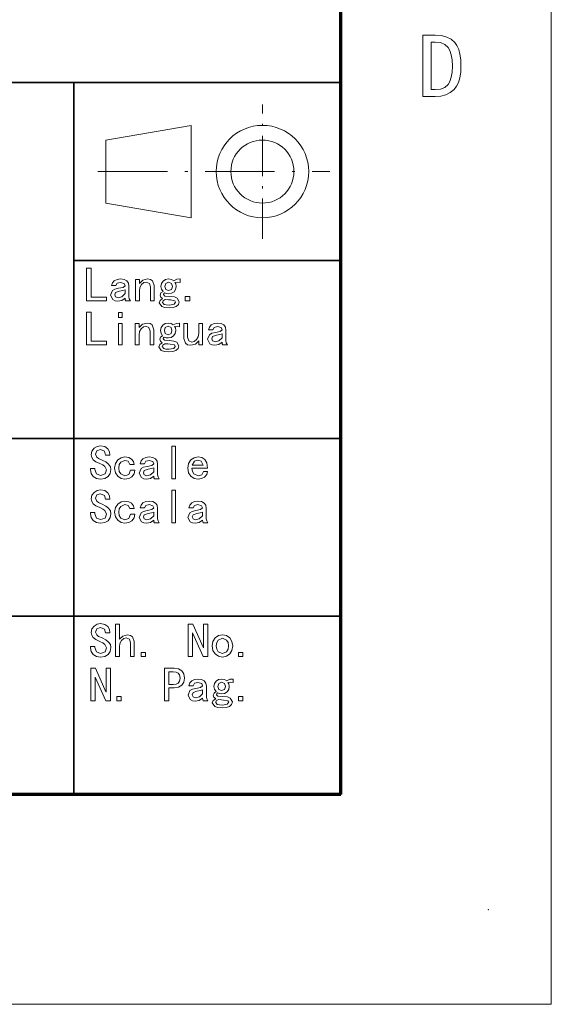
# Model space of a CAD drawing. Extents: x 0 to 420, y 0 to 297.
# Drawn here: x 395 to 420, y 0 to 47 of the extents above; entities that cross this region are included whole.
import ezdxf

# ---------------------------------------------------------------- set-up
doc = ezdxf.new("R2010")
doc.units = 0
doc.linetypes.add('DASHDOT', pattern=[18.5, 12, -3, 0.5, -3])

msp = doc.modelspace()

# ---------------------------------------------------------------- linework, layer by layer
at = {"color": 7, "lineweight": 13}
for p, q in [((420, 0), (420, 297)), ((0, 0), (420, 0))]:
    msp.add_line(p, q, dxfattribs=at)
at = {"color": 7, "lineweight": 70}
for p, q in [((410, 10), (410, 287)), ((17, 10), (410, 10))]:
    msp.add_line(p, q, dxfattribs=at)
at = {"color": 7, "lineweight": 35}
for p, q in [((410, 43.867001), (183.559998, 43.867001)), ((397.299988, 10), (397.299988, 43.867001)), ((227.119995, 26.9335), (410, 26.9335)), ((323.640015, 18.466749), (410, 18.466749))]:
    msp.add_line(p, q, dxfattribs=at)
at = {"color": 7, "linetype": 'DASHDOT', "lineweight": 13, "ltscale": 0.16}
msp.add_line((406.266663, 36.433624), (406.266663, 42.833626), dxfattribs=at)
at = {"color": 7, "lineweight": 13, "ltscale": 0.103096}
for p, q in [((398.81601, 41.133625), (402.880005, 41.833626)), ((398.81601, 38.133625), (402.880005, 37.433624))]:
    msp.add_line(p, q, dxfattribs=at)
at = {"color": 7, "lineweight": 13, "ltscale": 0.11}
msp.add_line((402.880005, 37.433624), (402.880005, 41.833626), dxfattribs=at)
at = {"color": 7, "lineweight": 13, "ltscale": 0.075}
msp.add_line((398.81601, 38.133625), (398.81601, 41.133625), dxfattribs=at)
at = {"color": 7, "linetype": 'DASHDOT', "lineweight": 13, "ltscale": 0.275499}
msp.add_line((398.446716, 39.633625), (409.466675, 39.633625), dxfattribs=at)
at = {"color": 7, "lineweight": 35, "ltscale": 0.3175}
msp.add_line((397.299988, 35.400249), (410, 35.400249), dxfattribs=at)
at = {"color": 7, "lineweight": 13}
for points in [[(415.707703, 44.659077), (415.694397, 44.363506), (415.65451, 44.104076), (415.588043, 43.880779), (415.494965, 43.693623), (415.375305, 43.542599), (415.194733, 43.397179), (414.985382, 43.293308), (414.747284, 43.230988), (414.480438, 43.210213), (413.900879, 43.210213), (413.900879, 46.124985), (414.480438, 46.124985), (414.774994, 46.10368), (415.028015, 46.039757), (415.239471, 45.933224), (415.409393, 45.784077), (415.516785, 45.629986), (415.600311, 45.440437), (415.659973, 45.215439), (415.69577, 44.954987)], [(415.298615, 44.659077), (415.285828, 44.950977), (415.247467, 45.196007), (415.183563, 45.394161), (415.094055, 45.545441), (414.934967, 45.687485), (414.730438, 45.772713), (414.480438, 45.801121), (414.292938, 45.801121), (414.292938, 43.534077), (414.480438, 43.534077), (414.730438, 43.561539), (414.934967, 43.643925), (415.094055, 43.781235), (415.183563, 43.928783), (415.247467, 44.124275), (415.285828, 44.367706)], [(398.856293, 33.487244), (397.910858, 33.487244), (397.910858, 35.041786), (398.119934, 35.041786), (398.119934, 33.659969), (398.856293, 33.659969)], [(399.994843, 33.487244), (399.776672, 33.487244), (399.74939, 33.537243), (399.740295, 33.614513), (399.585754, 33.505424), (399.394836, 33.469059), (399.260773, 33.487244), (399.149384, 33.541786), (399.049408, 33.750877), (399.140289, 33.969059), (399.256226, 34.037243), (399.422119, 34.078152), (399.644836, 34.123608), (399.740295, 34.196335), (399.699402, 34.305424), (399.522125, 34.35997), (399.363037, 34.319061), (399.294861, 34.205425), (399.094849, 34.205425), (399.136902, 34.336105), (399.226654, 34.437241), (399.357361, 34.502014), (399.522125, 34.523605), (399.697113, 34.500877), (399.822113, 34.432697), (399.897125, 34.323605), (399.922119, 34.17815), (399.922119, 33.67815), (399.940308, 33.578152)], [(401.129395, 33.487244), (400.947571, 33.487244), (400.947571, 34.141788), (400.893036, 34.314514), (400.747589, 34.378151), (400.632813, 34.347469), (400.524841, 34.255424), (400.446442, 34.117924), (400.420288, 33.950878), (400.420288, 33.487244), (400.238495, 33.487244), (400.238495, 34.505424), (400.420288, 34.505424), (400.420288, 34.314514), (400.579407, 34.469059), (400.802124, 34.523605), (400.945313, 34.500877), (401.047577, 34.432697), (401.129395, 34.205425)], [(402.350861, 34.35088), (402.228119, 34.373608), (402.105408, 34.35997), (402.150848, 34.291786), (402.169037, 34.16906), (402.142883, 34.028152), (402.064484, 33.914516), (401.947449, 33.839516), (401.805389, 33.814514), (401.70993, 33.828152), (401.614471, 33.85997), (401.578125, 33.823605), (401.569031, 33.778152), (401.63266, 33.709969), (401.859924, 33.687241), (402.081543, 33.66906), (402.219025, 33.614513), (402.314484, 33.432697), (402.279266, 33.306561), (402.173584, 33.219059), (402.020172, 33.167923), (401.841766, 33.150879), (401.628113, 33.166786), (401.478119, 33.214516), (401.359924, 33.387241), (401.405396, 33.496334), (401.52359, 33.587242), (401.437225, 33.655422), (401.405396, 33.759968), (401.446289, 33.855423), (401.541748, 33.923607), (401.469025, 34.032696), (401.441772, 34.16906), (401.467896, 34.309971), (401.546295, 34.423607), (401.663361, 34.498608), (401.805389, 34.523605), (401.946289, 34.500877), (402.050842, 34.432697), (402.196289, 34.509968), (402.350861, 34.523605)], [(401.987213, 34.16906), (401.941772, 34.314514), (401.805389, 34.369061), (401.669037, 34.314514), (401.623566, 34.16906), (401.669037, 34.023605), (401.805389, 33.969059), (401.941772, 34.023605)], [(399.740295, 33.823605), (399.740295, 34.005424), (399.635773, 33.973606), (399.46759, 33.941788), (399.290314, 33.878151), (399.24939, 33.769062), (399.290314, 33.673607), (399.413025, 33.632698), (399.590302, 33.67815)], [(402.141754, 33.414516), (402.100861, 33.487244), (401.896301, 33.523605), (401.796295, 33.528152), (401.650848, 33.541786), (401.550842, 33.478153), (401.52359, 33.405422), (401.596313, 33.314514), (401.696289, 33.287243), (401.850861, 33.278152), (402.073578, 33.319061)], [(402.811584, 33.487244), (402.602478, 33.487244), (402.602478, 33.687241), (402.811584, 33.687241)], [(398.856293, 31.387241), (397.910858, 31.387241), (397.910858, 32.941788), (398.119934, 32.941788), (398.119934, 31.559969), (398.856293, 31.559969)], [(399.603943, 32.696331), (399.422119, 32.696331), (399.422119, 32.932697), (399.603943, 32.932697)], [(399.603943, 31.387241), (399.422119, 31.387241), (399.422119, 32.405422), (399.603943, 32.405422)], [(401.11084, 31.387241), (400.929016, 31.387241), (400.929016, 32.041786), (400.874481, 32.214516), (400.729034, 32.278152), (400.614258, 32.247471), (400.506317, 32.155422), (400.427887, 32.017925), (400.401764, 31.850878), (400.401764, 31.387241), (400.21994, 31.387241), (400.21994, 32.405422), (400.401764, 32.405422), (400.401764, 32.214516), (400.560852, 32.369061), (400.783569, 32.423607), (400.926758, 32.400879), (401.029022, 32.332695), (401.11084, 32.105423)], [(402.332306, 32.250877), (402.209564, 32.273605), (402.086853, 32.259968), (402.132294, 32.191788), (402.150482, 32.069061), (402.124359, 31.92815), (402.045929, 31.814514), (401.928894, 31.739515), (401.786835, 31.714514), (401.691406, 31.728151), (401.595947, 31.75997), (401.55957, 31.723606), (401.550476, 31.67815), (401.614136, 31.60997), (401.8414, 31.587242), (402.062988, 31.569059), (402.2005, 31.514515), (402.295929, 31.332697), (402.260712, 31.20656), (402.155029, 31.119061), (402.001617, 31.067924), (401.823212, 31.050879), (401.609589, 31.066788), (401.459564, 31.114515), (401.3414, 31.287241), (401.386841, 31.396334), (401.505035, 31.487242), (401.418671, 31.555424), (401.386841, 31.659969), (401.427765, 31.755424), (401.523224, 31.823605), (401.4505, 31.932697), (401.423218, 32.069061), (401.449341, 32.209969), (401.527771, 32.323605), (401.644806, 32.398605), (401.786835, 32.423607), (401.927765, 32.400879), (402.032318, 32.332695), (402.177765, 32.409969), (402.332306, 32.423607)], [(403.420319, 31.387241), (403.238495, 31.387241), (403.238495, 31.578152), (403.079407, 31.423605), (402.856659, 31.369061), (402.713501, 31.391787), (402.611206, 31.459969), (402.529388, 31.687243), (402.529388, 32.405422), (402.711212, 32.405422), (402.711212, 31.750877), (402.765747, 31.578152), (402.911224, 31.514515), (403.026001, 31.545197), (403.133942, 31.637241), (403.212341, 31.774742), (403.238495, 31.941788), (403.238495, 32.405422), (403.420319, 32.405422)], [(404.605408, 31.387241), (404.387207, 31.387241), (404.359955, 31.437243), (404.350861, 31.514515), (404.196289, 31.405424), (404.005402, 31.369061), (403.871307, 31.387241), (403.759949, 31.441788), (403.659943, 31.650879), (403.750854, 31.869061), (403.86676, 31.937243), (404.032654, 31.978151), (404.255402, 32.023605), (404.350861, 32.096333), (404.309937, 32.205425), (404.13266, 32.259968), (403.973572, 32.219059), (403.905396, 32.105423), (403.705383, 32.105423), (403.747437, 32.236107), (403.837219, 32.337242), (403.967896, 32.402016), (404.13266, 32.423607), (404.307678, 32.400879), (404.432678, 32.332695), (404.50766, 32.223606), (404.532654, 32.078152), (404.532654, 31.578152), (404.550842, 31.478151)], [(401.968658, 32.069061), (401.923218, 32.214516), (401.786835, 32.269058), (401.650482, 32.214516), (401.605042, 32.069061), (401.650482, 31.923605), (401.786835, 31.869061), (401.923218, 31.923605)], [(404.350861, 31.723606), (404.350861, 31.905424), (404.246307, 31.873606), (404.078125, 31.841787), (403.900848, 31.778151), (403.859955, 31.66906), (403.900848, 31.573605), (404.02359, 31.532696), (404.200836, 31.578152)], [(402.123199, 31.314514), (402.082306, 31.387241), (401.877747, 31.423605), (401.777771, 31.42815), (401.632294, 31.441788), (401.532318, 31.378151), (401.505035, 31.305424), (401.577759, 31.214514), (401.677765, 31.187243), (401.832306, 31.17815), (402.055023, 31.219061)], [(399.06723, 25.449581), (399.034271, 25.262081), (398.935425, 25.117762), (398.779755, 25.025717), (398.576324, 24.995035), (398.374054, 25.026854), (398.221771, 25.122307), (398.126343, 25.26549), (398.094513, 25.440489), (398.094513, 25.504126), (398.303619, 25.504126), (398.303619, 25.449581), (398.385437, 25.24049), (398.576324, 25.167763), (398.789978, 25.245035), (398.858154, 25.431398), (398.776337, 25.599581), (398.676331, 25.673445), (398.539978, 25.74049), (398.352478, 25.826853), (398.226318, 25.922308), (398.154755, 26.031399), (398.13089, 26.15867), (398.163818, 26.331398), (398.262695, 26.467762), (398.407013, 26.556398), (398.576324, 26.585943), (398.779755, 26.550716), (398.917236, 26.445034), (398.995636, 26.298443), (399.02179, 26.14049), (398.812683, 26.14049), (398.758148, 26.322308), (398.576324, 26.404125), (398.403595, 26.345036), (398.339966, 26.185944), (398.389954, 26.045034), (398.479736, 25.980263), (398.649048, 25.904125), (398.826324, 25.814352), (398.95816, 25.708672), (399.039978, 25.58708)], [(402.138519, 25.013216), (401.956696, 25.013216), (401.956696, 26.567762), (402.138519, 26.567762)], [(400.196686, 25.422308), (400.163727, 25.24958), (400.06488, 25.113216), (399.916016, 25.02458), (399.733063, 24.995035), (399.546692, 25.030262), (399.387604, 25.135944), (399.278503, 25.30299), (399.242157, 25.522308), (399.278503, 25.741625), (399.387604, 25.90867), (399.546692, 26.014353), (399.733063, 26.04958), (399.912598, 26.023443), (400.051239, 25.945034), (400.139893, 25.830261), (400.169434, 25.695034), (399.969421, 25.695034), (399.892151, 25.845036), (399.733063, 25.885944), (399.533051, 25.79958), (399.464874, 25.68708), (399.442139, 25.522308), (399.464874, 25.357534), (399.533051, 25.245035), (399.733063, 25.15867), (399.923981, 25.222307), (399.996704, 25.422308)], [(401.358521, 25.013216), (401.14032, 25.013216), (401.113068, 25.063217), (401.103973, 25.14049), (400.949432, 25.031399), (400.758514, 24.995035), (400.62442, 25.013216), (400.513062, 25.067762), (400.413055, 25.276854), (400.503967, 25.495035), (400.619873, 25.563217), (400.785797, 25.604126), (401.008514, 25.64958), (401.103973, 25.722307), (401.063049, 25.831398), (400.885773, 25.885944), (400.726685, 25.845036), (400.658508, 25.731398), (400.458527, 25.731398), (400.500549, 25.86208), (400.590332, 25.963217), (400.721008, 26.027988), (400.885773, 26.04958), (401.060791, 26.026854), (401.185791, 25.958672), (401.260773, 25.849581), (401.285797, 25.704126), (401.285797, 25.204126), (401.303955, 25.104126)], [(403.663605, 25.358671), (403.618164, 25.210943), (403.518158, 25.095036), (403.379517, 25.020035), (403.21814, 24.995035), (403.019287, 25.030262), (402.85907, 25.135944), (402.753387, 25.30299), (402.71814, 25.522308), (402.753387, 25.741625), (402.85907, 25.90867), (403.019287, 26.014353), (403.21814, 26.04958), (403.392029, 26.018898), (403.531799, 25.926853), (403.62384, 25.764353), (403.65451, 25.522308), (402.918152, 25.522308), (402.939728, 25.351852), (403.004517, 25.24049), (403.21814, 25.15867), (403.381775, 25.208672), (403.463593, 25.358671)], [(403.445435, 25.667763), (403.363617, 25.845036), (403.199982, 25.895035), (403.036346, 25.845036), (402.927246, 25.667763)], [(401.103973, 25.349581), (401.103973, 25.531399), (400.99942, 25.49958), (400.831238, 25.467762), (400.653961, 25.404125), (400.613068, 25.295034), (400.653961, 25.199581), (400.776703, 25.15867), (400.953979, 25.204126)], [(399.06723, 23.349579), (399.034271, 23.162079), (398.935425, 23.017761), (398.779755, 22.925716), (398.576324, 22.895035), (398.374054, 22.926853), (398.221771, 23.022306), (398.126343, 23.165489), (398.094513, 23.340488), (398.094513, 23.404125), (398.303619, 23.404125), (398.303619, 23.349579), (398.385437, 23.14049), (398.576324, 23.067762), (398.789978, 23.145035), (398.858154, 23.331398), (398.776337, 23.49958), (398.676331, 23.573444), (398.539978, 23.64049), (398.352478, 23.726852), (398.226318, 23.822308), (398.154755, 23.931398), (398.13089, 24.05867), (398.163818, 24.231398), (398.262695, 24.367762), (398.407013, 24.456398), (398.576324, 24.485943), (398.779755, 24.450716), (398.917236, 24.345034), (398.995636, 24.198444), (399.02179, 24.040489), (398.812683, 24.040489), (398.758148, 24.222307), (398.576324, 24.304125), (398.403595, 24.245035), (398.339966, 24.085943), (398.389954, 23.945034), (398.479736, 23.880262), (398.649048, 23.804125), (398.826324, 23.714352), (398.95816, 23.608671), (399.039978, 23.48708)], [(402.138519, 22.913216), (401.956696, 22.913216), (401.956696, 24.467762), (402.138519, 24.467762)], [(400.196686, 23.322308), (400.163727, 23.14958), (400.06488, 23.013216), (399.916016, 22.92458), (399.733063, 22.895035), (399.546692, 22.930262), (399.387604, 23.035944), (399.278503, 23.20299), (399.242157, 23.422308), (399.278503, 23.641624), (399.387604, 23.80867), (399.546692, 23.914352), (399.733063, 23.949579), (399.912598, 23.923443), (400.051239, 23.845034), (400.139893, 23.730261), (400.169434, 23.595034), (399.969421, 23.595034), (399.892151, 23.745035), (399.733063, 23.785944), (399.533051, 23.699579), (399.464874, 23.58708), (399.442139, 23.422308), (399.464874, 23.257534), (399.533051, 23.145035), (399.733063, 23.05867), (399.923981, 23.122307), (399.996704, 23.322308)], [(401.358521, 22.913216), (401.14032, 22.913216), (401.113068, 22.963217), (401.103973, 23.040489), (400.949432, 22.931398), (400.758514, 22.895035), (400.62442, 22.913216), (400.513062, 22.967762), (400.413055, 23.176853), (400.503967, 23.395035), (400.619873, 23.463217), (400.785797, 23.504126), (401.008514, 23.54958), (401.103973, 23.622307), (401.063049, 23.731398), (400.885773, 23.785944), (400.726685, 23.745035), (400.658508, 23.631397), (400.458527, 23.631397), (400.500549, 23.762079), (400.590332, 23.863216), (400.721008, 23.927988), (400.885773, 23.949579), (401.060791, 23.926853), (401.185791, 23.858671), (401.260773, 23.74958), (401.285797, 23.604126), (401.285797, 23.104126), (401.303955, 23.004126)], [(403.672699, 22.913216), (403.454529, 22.913216), (403.427246, 22.963217), (403.418152, 23.040489), (403.263611, 22.931398), (403.072693, 22.895035), (402.938599, 22.913216), (402.82724, 22.967762), (402.727234, 23.176853), (402.818146, 23.395035), (402.934052, 23.463217), (403.099976, 23.504126), (403.322693, 23.54958), (403.418152, 23.622307), (403.377228, 23.731398), (403.199982, 23.785944), (403.040863, 23.745035), (402.972687, 23.631397), (402.772705, 23.631397), (402.814728, 23.762079), (402.90451, 23.863216), (403.035187, 23.927988), (403.199982, 23.949579), (403.374969, 23.926853), (403.499969, 23.858671), (403.574982, 23.74958), (403.599976, 23.604126), (403.599976, 23.104126), (403.618164, 23.004126)], [(401.103973, 23.24958), (401.103973, 23.431398), (400.99942, 23.39958), (400.831238, 23.367762), (400.653961, 23.304125), (400.613068, 23.195034), (400.653961, 23.099579), (400.776703, 23.05867), (400.953979, 23.104126)], [(403.418152, 23.24958), (403.418152, 23.431398), (403.313599, 23.39958), (403.145416, 23.367762), (402.96814, 23.304125), (402.927246, 23.195034), (402.96814, 23.099579), (403.090881, 23.05867), (403.268158, 23.104126)], [(399.06723, 16.98283), (399.034271, 16.79533), (398.935425, 16.651011), (398.779755, 16.558966), (398.576324, 16.528284), (398.374054, 16.560102), (398.221771, 16.655556), (398.126343, 16.798738), (398.094513, 16.973738), (398.094513, 17.037374), (398.303619, 17.037374), (398.303619, 16.98283), (398.385437, 16.773739), (398.576324, 16.701012), (398.789978, 16.778284), (398.858154, 16.964647), (398.776337, 17.13283), (398.676331, 17.206694), (398.539978, 17.273739), (398.352478, 17.360102), (398.226318, 17.455557), (398.154755, 17.564648), (398.13089, 17.691919), (398.163818, 17.864647), (398.262695, 18.001011), (398.407013, 18.089647), (398.576324, 18.119192), (398.779755, 18.083965), (398.917236, 17.978283), (398.995636, 17.831692), (399.02179, 17.673738), (398.812683, 17.673738), (398.758148, 17.855556), (398.576324, 17.937374), (398.403595, 17.878284), (398.339966, 17.719193), (398.389954, 17.578283), (398.479736, 17.513512), (398.649048, 17.437374), (398.826324, 17.347601), (398.95816, 17.24192), (399.039978, 17.120329)], [(400.178528, 16.546465), (399.996704, 16.546465), (399.996704, 17.201012), (399.942139, 17.373737), (399.796692, 17.437374), (399.681915, 17.406693), (399.573975, 17.314648), (399.495544, 17.177147), (399.469421, 17.010101), (399.469421, 16.546465), (399.287598, 16.546465), (399.287598, 18.101011), (399.469421, 18.101011), (399.469421, 17.373737), (399.62851, 17.528284), (399.851227, 17.582829), (399.994415, 17.560102), (400.09671, 17.49192), (400.178528, 17.264647)], [(403.677063, 16.546465), (403.449799, 16.546465), (402.949799, 17.673738), (402.940704, 17.673738), (402.940704, 16.546465), (402.731598, 16.546465), (402.731598, 18.101011), (402.958862, 18.101011), (403.458862, 16.973738), (403.467957, 16.973738), (403.467957, 18.101011), (403.677063, 18.101011)], [(404.857056, 17.055557), (404.820709, 16.841921), (404.711609, 16.673738), (404.552521, 16.564648), (404.36615, 16.528284), (404.179779, 16.564648), (404.020691, 16.673738), (403.911591, 16.841921), (403.875244, 17.055557), (403.911591, 17.269194), (404.020691, 17.437374), (404.179779, 17.546465), (404.36615, 17.582829), (404.552521, 17.546465), (404.711609, 17.437374), (404.820709, 17.269194)], [(404.657074, 17.055557), (404.634338, 17.214647), (404.566162, 17.328283), (404.36615, 17.419193), (404.166138, 17.328283), (404.097961, 17.214647), (404.075256, 17.055557), (404.097961, 16.896465), (404.166138, 16.782829), (404.36615, 16.691919), (404.566162, 16.782829), (404.634338, 16.896465)], [(400.709045, 16.546465), (400.499969, 16.546465), (400.499969, 16.746466), (400.709045, 16.746466)], [(405.341064, 16.546465), (405.131958, 16.546465), (405.131958, 16.746466), (405.341064, 16.746466)], [(399.049072, 14.446465), (398.821777, 14.446465), (398.321777, 15.573738), (398.312683, 15.573738), (398.312683, 14.446465), (398.103607, 14.446465), (398.103607, 16.001011), (398.330872, 16.001011), (398.830872, 14.873737), (398.839966, 14.873737), (398.839966, 16.001011), (399.049072, 16.001011)], [(402.560699, 15.528283), (402.52887, 15.332829), (402.433411, 15.182829), (402.281158, 15.087374), (402.078888, 15.055556), (401.815247, 15.055556), (401.815247, 14.446465), (401.60614, 14.446465), (401.60614, 16.001011), (402.078888, 16.001011), (402.281158, 15.969193), (402.433411, 15.873737), (402.52887, 15.723738)], [(402.351593, 15.528283), (402.331146, 15.673738), (402.269775, 15.764647), (402.167511, 15.812374), (402.024323, 15.828283), (401.815247, 15.828283), (401.815247, 15.228283), (402.024323, 15.228283), (402.167511, 15.244192), (402.269775, 15.29192), (402.331146, 15.382829)], [(403.675964, 14.446465), (403.457794, 14.446465), (403.430511, 14.496465), (403.421417, 14.573738), (403.266876, 14.464647), (403.075958, 14.428284), (402.941864, 14.446465), (402.830505, 14.501011), (402.730499, 14.710101), (402.821411, 14.928284), (402.937317, 14.996465), (403.103241, 15.037374), (403.325958, 15.082829), (403.421417, 15.155556), (403.380524, 15.264647), (403.203247, 15.319193), (403.044159, 15.278283), (402.975983, 15.164647), (402.77597, 15.164647), (402.818024, 15.295329), (402.907776, 15.396465), (403.038483, 15.461238), (403.203247, 15.482828), (403.378235, 15.460101), (403.503235, 15.39192), (403.578247, 15.282828), (403.603241, 15.137374), (403.603241, 14.637374), (403.621429, 14.537374)], [(404.874146, 15.310102), (404.751434, 15.332829), (404.628693, 15.319193), (404.674164, 15.251011), (404.692322, 15.128284), (404.666199, 14.987374), (404.587799, 14.873737), (404.470734, 14.798738), (404.328705, 14.773738), (404.233246, 14.787374), (404.137787, 14.819192), (404.10141, 14.782828), (404.092346, 14.737374), (404.155975, 14.669192), (404.38324, 14.646465), (404.604828, 14.628284), (404.74234, 14.573738), (404.837799, 14.39192), (404.802551, 14.265783), (404.696869, 14.178284), (404.543457, 14.127147), (404.365051, 14.110102), (404.151428, 14.126011), (404.001434, 14.173738), (403.88324, 14.346465), (403.92868, 14.455556), (404.046875, 14.546465), (403.96051, 14.614647), (403.92868, 14.719193), (403.969604, 14.814647), (404.065063, 14.882829), (403.99234, 14.99192), (403.965057, 15.128284), (403.99118, 15.269193), (404.069611, 15.382829), (404.186646, 15.457829), (404.328705, 15.482828), (404.469604, 15.460101), (404.574158, 15.39192), (404.719604, 15.469193), (404.874146, 15.482829)], [(404.510498, 15.128284), (404.465057, 15.273738), (404.328705, 15.328283), (404.192322, 15.273738), (404.146881, 15.128284), (404.192322, 14.982829), (404.328705, 14.928284), (404.465057, 14.982829)], [(399.556335, 14.446465), (399.347229, 14.446465), (399.347229, 14.646465), (399.556335, 14.646465)], [(403.421417, 14.782828), (403.421417, 14.964647), (403.316864, 14.932829), (403.148682, 14.901011), (402.971436, 14.837374), (402.930511, 14.728283), (402.971436, 14.632829), (403.094147, 14.59192), (403.271423, 14.637374)], [(405.334869, 14.446465), (405.125793, 14.446465), (405.125793, 14.646465), (405.334869, 14.646465)], [(404.66507, 14.373737), (404.624146, 14.446465), (404.419617, 14.482829), (404.319611, 14.487374), (404.174164, 14.501011), (404.074158, 14.437374), (404.046875, 14.364647), (404.119598, 14.273738), (404.219604, 14.246465), (404.374146, 14.237374), (404.596863, 14.278283)]]:
    msp.add_lwpolyline(points, close=True, dxfattribs=at)
for radius in [2.2, 1.5]:
    msp.add_circle((406.266663, 39.633625), radius, dxfattribs=at)
at = {"color": 1, "lineweight": 5}
for p in [(410, 10), (410, 10), (417, 4.5)]:
    msp.add_point(p, dxfattribs=at)
at = {"color": 7, "lineweight": 5}
msp.add_point((410, 10), dxfattribs=at)
msp.add_point((410, 10), dxfattribs=at)
msp.add_point((410, 10), dxfattribs=at)

doc.saveas('drawing.dxf')
